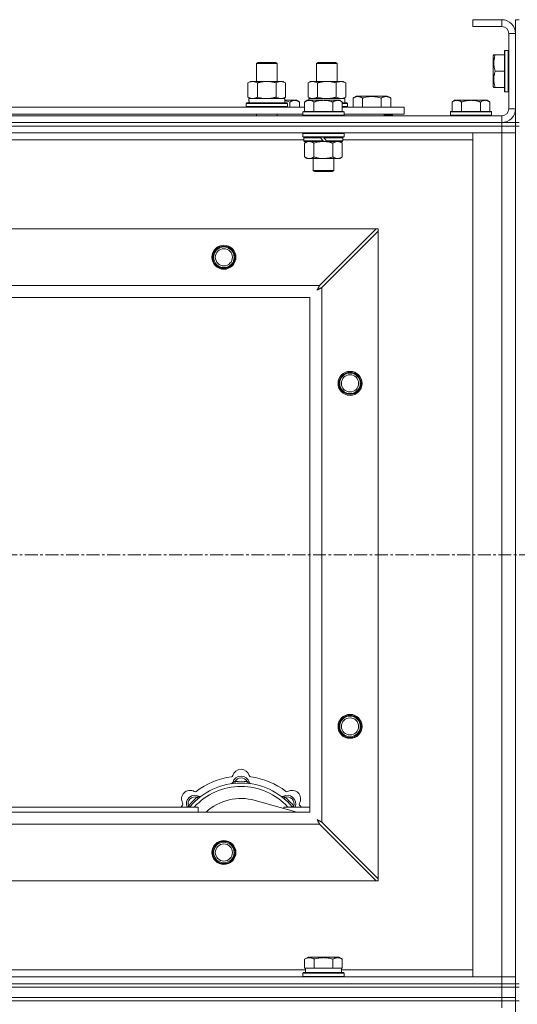
# Model space of a CAD drawing. Units: millimetres. Extents: x 0 to 30576, y -7 to 21000.
# Drawn here: x 8598 to 8888, y 16442 to 17016 of the extents above; entities that cross this region are included whole.
import ezdxf

# ---------------------------------------------------------------- set-up
doc = ezdxf.new("R2010")
doc.units = ezdxf.units.MM
doc.linetypes.add('K5LT_AXLED', pattern=[12, 7.5, -1.5, 1.5, -1.5])
doc.linetypes.add('K5LT_THIN', pattern=[0])
for name, color, linetype, true_color in [('OSI', 2, 'Continuous', 0xffff00), ('R', 1, 'Continuous', 0xff0000), ('WELDING', 7, 'Continuous', 0xffffff)]:
    doc.layers.add(name, color=color, linetype=linetype, true_color=true_color)

msp = doc.modelspace()

# ---------------------------------------------------------------- linework, layer by layer
at = {"layer": 'OSI', "color": 30, "linetype": 'K5LT_AXLED', "lineweight": 18, "true_color": 0xff8000}
msp.add_line((3500.92, 16704.29), (10248.92, 16704.29), dxfattribs=at)
at = {"layer": 'R', "color": 7, "linetype": 'K5LT_THIN', "lineweight": 18}
for p, q in [((8878.92, 17016.29), (8861.92, 17016.29)), ((8861.92, 17016.29), (8861.92, 17012.29)), ((8878.92, 17016.29), (8878.92, 17012.29)), ((8886.92, 17016.29), (8888.92, 17016.29)), ((8886.92, 17016.29), (8886.92, 17008.29)), ((8878.92, 17012.29), (8861.92, 17012.29)), ((8882.92, 16964.29), (8882.92, 17008.29)), ((8886.92, 17008.29), (8882.92, 17008.29)), ((8886.92, 16964.29), (8886.92, 17008.29)), ((8880.72, 16998.29), (8880.42, 16998.11)), ((8880.42, 16998.11), (8880.42, 16974.46)), ((8880.72, 16998.29), (8882.62, 16998.29)), ((8880.72, 16998.29), (8880.72, 16974.29)), ((8882.62, 16998.29), (8882.62, 16974.29)), ((8882.62, 16998.29), (8882.92, 16998.11)), ((8735.92, 16990.71), (8736.92, 16991.29)), ((8735.92, 16990.71), (8747.12, 16990.71)), ((8735.92, 16980.29), (8735.92, 16990.71)), ((8736.92, 16991.29), (8746.25, 16991.29)), ((8746.25, 16991.29), (8746.92, 16991.29)), ((8747.92, 16990.71), (8746.92, 16991.29)), ((8747.12, 16990.71), (8747.92, 16990.71)), ((8747.92, 16980.29), (8747.92, 16990.71)), ((8770.92, 16990.71), (8771.92, 16991.29)), ((8770.92, 16980.29), (8770.92, 16990.71)), ((8770.92, 16990.71), (8782.12, 16990.71)), ((8771.92, 16991.29), (8781.25, 16991.29)), ((8781.25, 16991.29), (8781.92, 16991.29)), ((8782.92, 16990.71), (8781.92, 16991.29)), ((8782.12, 16990.71), (8782.92, 16990.71)), ((8782.92, 16980.29), (8782.92, 16990.71)), ((8874.23, 16995.79), (8873.92, 16995.26)), ((8873.92, 16995.26), (8873.92, 16977.32)), ((8874.23, 16995.79), (8875.07, 16995.79)), ((8875.07, 16995.79), (8880.42, 16995.79)), ((8875.07, 16986.29), (8880.42, 16986.29)), ((8730.95, 16979.44), (8732.42, 16980.29)), ((8730.95, 16971.14), (8730.95, 16979.44)), ((8732.42, 16980.29), (8741.92, 16980.29)), ((8736.44, 16971.14), (8736.44, 16979.44)), ((8741.92, 16980.29), (8751.42, 16980.29)), ((8747.41, 16971.14), (8747.41, 16979.44)), ((8752.89, 16979.44), (8751.42, 16980.29)), ((8752.89, 16971.14), (8752.89, 16979.44)), ((8765.95, 16979.44), (8767.42, 16980.29)), ((8765.95, 16971.14), (8765.95, 16979.44)), ((8767.42, 16980.29), (8776.92, 16980.29)), ((8771.44, 16971.14), (8771.44, 16979.44)), ((8776.92, 16980.29), (8786.42, 16980.29)), ((8782.41, 16971.14), (8782.41, 16979.44)), ((8787.89, 16979.44), (8786.42, 16980.29)), ((8787.89, 16971.14), (8787.89, 16979.44)), ((8874.23, 16976.79), (8873.92, 16977.32)), ((8875.07, 16976.79), (8874.23, 16976.79)), ((8875.07, 16976.79), (8880.42, 16976.79)), ((8880.72, 16974.29), (8880.42, 16974.46)), ((8880.72, 16974.29), (8882.62, 16974.29)), ((8882.62, 16974.29), (8882.92, 16974.46)), ((8729.92, 16967.49), (8730.09, 16967.79)), ((8729.92, 16965.59), (8729.92, 16967.49)), ((8729.92, 16967.49), (8753.92, 16967.49)), ((8730.09, 16967.79), (8753.75, 16967.79)), ((8730.95, 16971.14), (8732.42, 16970.29)), ((8731.47, 16970.29), (8752.42, 16970.29)), ((8731.55, 16968.91), (8731.48, 16967.79)), ((8752.89, 16971.14), (8751.42, 16970.29)), ((8752.42, 16967.79), (8752.42, 16970.29)), ((8752.42, 16969.29), (8758.17, 16969.29)), ((8753.92, 16967.49), (8753.75, 16967.79)), ((8753.92, 16965.59), (8753.92, 16967.49)), ((8755.42, 16965.29), (8755.42, 16968.29)), ((8758.17, 16969.29), (8759.45, 16969.29)), ((8759.45, 16969.29), (8760.92, 16968.29)), ((8760.92, 16965.29), (8760.92, 16968.29)), ((8765.39, 16969.29), (8763.92, 16968.29)), ((8763.92, 16962.79), (8763.92, 16968.29)), ((8765.39, 16969.29), (8766.67, 16969.29)), ((8765.95, 16971.14), (8767.42, 16970.29)), ((8766.47, 16970.29), (8787.42, 16970.29)), ((8766.47, 16970.29), (8766.53, 16969.29)), ((8766.67, 16969.29), (8774.92, 16969.29)), ((8769.42, 16962.79), (8769.42, 16968.29)), ((8774.92, 16969.29), (8783.17, 16969.29)), ((8780.42, 16962.79), (8780.42, 16968.29)), ((8783.17, 16969.29), (8784.45, 16969.29)), ((8784.45, 16969.29), (8785.92, 16968.29)), ((8785.92, 16962.79), (8785.92, 16968.29)), ((8785.92, 16967.79), (8788.75, 16967.79)), ((8785.92, 16967.49), (8788.92, 16967.49)), ((8787.89, 16971.14), (8786.42, 16970.29)), ((8787.42, 16967.79), (8787.42, 16970.29)), ((8788.92, 16967.49), (8788.75, 16967.79)), ((8788.92, 16965.59), (8788.92, 16967.49)), ((8792.19, 16970.63), (8794.18, 16971.79)), ((8792.19, 16970.63), (8792.19, 16965.29)), ((8794.18, 16971.79), (8812.13, 16971.79)), ((8797.67, 16970.63), (8797.67, 16965.29)), ((8808.64, 16970.63), (8808.64, 16965.29)), ((8814.13, 16970.63), (8812.13, 16971.79)), ((8814.13, 16970.63), (8814.13, 16965.29)), ((8851.39, 16969.29), (8849.92, 16968.29)), ((8849.92, 16962.79), (8849.92, 16968.29)), ((8851.39, 16969.29), (8852.67, 16969.29)), ((8852.67, 16969.29), (8860.92, 16969.29)), ((8855.42, 16962.79), (8855.42, 16968.29)), ((8860.92, 16969.29), (8869.17, 16969.29)), ((8866.42, 16962.79), (8866.42, 16968.29)), ((8869.17, 16969.29), (8870.45, 16969.29)), ((8870.45, 16969.29), (8871.92, 16968.29)), ((8871.92, 16962.79), (8871.92, 16968.29)), ((8562.72, 16965.29), (8763.92, 16965.29)), ((8729.92, 16965.59), (8730.09, 16965.29)), ((8729.92, 16965.59), (8753.92, 16965.59)), ((8753.92, 16965.59), (8753.75, 16965.29)), ((8763.22, 16962.79), (8762.92, 16962.49)), ((8762.92, 16960.59), (8762.92, 16962.49)), ((8762.92, 16962.49), (8786.92, 16962.49)), ((8763.22, 16962.79), (8786.62, 16962.79)), ((8785.92, 16965.59), (8788.92, 16965.59)), ((8785.92, 16965.29), (8821.92, 16965.29)), ((8786.62, 16962.79), (8786.92, 16962.49)), ((8786.92, 16960.59), (8786.92, 16962.49)), ((8788.92, 16965.59), (8788.75, 16965.29)), ((8821.92, 16961.29), (8821.92, 16965.29)), ((8849.22, 16962.79), (8848.92, 16962.49)), ((8848.92, 16960.59), (8848.92, 16962.49)), ((8848.92, 16962.49), (8872.92, 16962.49)), ((8849.22, 16962.79), (8872.62, 16962.79)), ((8872.62, 16962.79), (8872.92, 16962.49)), ((8872.92, 16960.59), (8872.92, 16962.49)), ((8886.92, 16964.29), (8882.92, 16964.29)), ((8886.92, 16964.29), (8886.92, 16956.29)), ((7554.92, 16960.29), (8878.92, 16960.29)), ((7554.92, 16956.29), (8878.92, 16956.29)), ((7554.92, 16956.29), (8878.92, 16956.29)), ((8563.72, 16961.29), (8762.92, 16961.29)), ((8735.92, 16960.29), (8735.92, 16961.29)), ((8747.92, 16960.29), (8747.92, 16961.29)), ((8762.92, 16960.59), (8763.22, 16960.29)), ((8762.92, 16960.59), (8786.92, 16960.59)), ((8786.92, 16960.59), (8786.62, 16960.29)), ((8786.92, 16961.29), (8821.92, 16961.29)), ((8810.42, 16960.29), (8810.42, 16961.29)), ((8810.42, 16960.29), (8810.42, 16961.29)), ((8815.16, 16960.59), (8810.42, 16960.59)), ((8815.16, 16960.59), (8814.98, 16960.29)), ((8815.16, 16960.59), (8815.16, 16961.29)), ((8848.92, 16960.59), (8849.22, 16960.29)), ((8848.92, 16960.59), (8872.92, 16960.59)), ((8872.92, 16960.59), (8872.62, 16960.29)), ((8878.92, 16956.29), (8878.92, 16960.29)), ((8878.92, 16954.29), (8878.92, 16956.29)), ((8878.92, 16956.29), (8886.92, 16956.29)), ((8879.92, 16956.29), (8879.92, 16956.35)), ((8886.92, 16954.29), (8886.92, 16956.29)), ((8886.92, 16956.29), (8888.92, 16956.29)), ((7554.92, 16954.29), (8878.92, 16954.29)), ((8878.92, 16954.29), (7554.92, 16954.29)), ((8878.92, 16950.29), (7554.92, 16950.29)), ((8763.22, 16950.29), (8762.92, 16949.99)), ((8786.62, 16950.29), (8786.92, 16949.99)), ((8861.92, 16950.29), (8878.92, 16950.29)), ((8861.92, 16458.29), (8861.92, 16950.29)), ((8886.92, 16954.29), (8878.92, 16954.29)), ((8878.92, 16954.29), (8886.92, 16954.29)), ((8878.92, 16954.29), (8878.92, 16950.29)), ((8886.92, 16950.29), (8878.92, 16950.29)), ((8878.92, 16458.29), (8878.92, 16950.29)), ((8878.92, 16950.29), (8886.92, 16950.29)), ((8886.92, 16954.29), (8888.92, 16954.29)), ((8886.92, 16954.29), (8886.92, 16454.29)), ((8763.52, 16946.29), (8563.12, 16946.29)), ((8762.92, 16948.09), (8762.92, 16949.99)), ((8762.92, 16949.99), (8786.92, 16949.99)), ((8762.92, 16948.09), (8763.22, 16947.79)), ((8762.92, 16948.09), (8786.92, 16948.09)), ((8763.22, 16947.79), (8786.62, 16947.79)), ((8763.82, 16947.79), (8763.52, 16947.49)), ((8763.52, 16945.59), (8763.52, 16947.49)), ((8763.52, 16947.49), (8773.16, 16947.49)), ((8763.52, 16945.59), (8763.82, 16945.29)), ((8763.52, 16945.59), (8774.68, 16945.59)), ((8763.82, 16945.29), (8774.92, 16945.29)), ((8765.39, 16945.29), (8763.92, 16944.29)), ((8772.92, 16947.79), (8773.16, 16947.49)), ((8773.16, 16947.49), (8774.68, 16945.59)), ((8774.68, 16945.59), (8774.92, 16945.29)), ((8774.92, 16947.79), (8775.16, 16947.49)), ((8776.92, 16945.29), (8774.92, 16945.29)), ((8775.16, 16947.49), (8776.68, 16945.59)), ((8775.16, 16947.49), (8786.32, 16947.49)), ((8776.68, 16945.59), (8776.92, 16945.29)), ((8776.68, 16945.59), (8786.32, 16945.59)), ((8776.92, 16945.29), (8786.02, 16945.29)), ((8784.45, 16945.29), (8785.92, 16944.29)), ((8786.02, 16947.79), (8786.32, 16947.49)), ((8786.32, 16945.59), (8786.02, 16945.29)), ((8786.32, 16945.59), (8786.32, 16947.49)), ((8861.92, 16946.29), (8786.32, 16946.29)), ((8786.92, 16948.09), (8786.62, 16947.79)), ((8786.92, 16948.09), (8786.92, 16949.99)), ((8763.92, 16944.29), (8763.92, 16936.29)), ((8769.42, 16944.29), (8769.42, 16936.29)), ((8780.42, 16944.29), (8780.42, 16936.29)), ((8785.92, 16944.29), (8785.92, 16936.29)), ((8765.39, 16935.29), (8763.92, 16936.29)), ((8766.67, 16935.29), (8765.39, 16935.29)), ((8774.92, 16935.29), (8766.67, 16935.29)), ((8768.92, 16928.36), (8768.92, 16935.29)), ((8783.17, 16935.29), (8774.92, 16935.29)), ((8780.92, 16928.36), (8780.92, 16935.29)), ((8784.45, 16935.29), (8783.17, 16935.29)), ((8784.45, 16935.29), (8785.92, 16936.29)), ((8768.92, 16928.36), (8780.92, 16928.36)), ((8769.92, 16927.79), (8768.92, 16928.36)), ((8769.92, 16927.79), (8779.92, 16927.79)), ((8779.92, 16927.79), (8780.92, 16928.36)), ((7628.14, 16894.29), (8805.7, 16894.29)), ((8805.7, 16894.29), (8772.7, 16861.29)), ((8773.92, 16860.07), (8806.92, 16893.07)), ((8806.92, 16894.29), (8805.7, 16894.29)), ((8806.92, 16893.07), (8806.92, 16894.29)), ((8806.92, 16893.07), (8806.92, 16515.5)), ((7661.14, 16861.29), (8772.7, 16861.29)), ((8773.92, 16860.07), (8773.92, 16548.5)), ((8766.92, 16854.29), (7666.92, 16854.29)), ((8766.92, 16554.29), (8766.92, 16854.29)), ((8723.46, 16571.13), (8723.37, 16572.13)), ((8730.38, 16571.13), (8730.47, 16572.13)), ((8701.9, 16562.2), (8701.26, 16562.97)), ((8759.41, 16554.29), (8735.07, 16561.16)), ((8751.94, 16562.2), (8752.58, 16562.97)), ((7666.92, 16554.29), (8766.92, 16554.29)), ((8581.92, 16557.29), (8701.92, 16557.29)), ((8697, 16557.31), (8696.24, 16557.95)), ((8701.92, 16554.29), (8701.92, 16557.29)), ((8751.92, 16557.29), (8751.92, 16556.4)), ((8751.92, 16557.29), (8766.92, 16557.29)), ((8756.84, 16557.31), (8757.6, 16557.95)), ((8806.92, 16515.5), (8773.92, 16548.5)), ((8772.7, 16547.29), (7661.14, 16547.29)), ((8772.7, 16547.29), (8805.7, 16514.29)), ((8805.7, 16514.29), (7628.14, 16514.29)), ((8805.7, 16514.29), (8806.92, 16514.29)), ((8806.92, 16514.29), (8806.92, 16515.5)), ((8763.95, 16468.63), (8765.95, 16469.79)), ((8763.95, 16468.63), (8763.95, 16463.29)), ((8783.89, 16469.79), (8765.95, 16469.79)), ((8769.44, 16468.63), (8769.44, 16463.29)), ((8780.41, 16468.63), (8780.41, 16463.29)), ((8785.89, 16468.63), (8783.89, 16469.79)), ((8785.89, 16468.63), (8785.89, 16463.29)), ((8764.46, 16463.29), (8763.95, 16463.29)), ((8764.42, 16460.79), (8764.42, 16463.29)), ((8764.46, 16463.29), (8768.93, 16463.29)), ((8769.44, 16463.29), (8768.93, 16463.29)), ((8770.45, 16463.29), (8769.44, 16463.29)), ((8770.45, 16463.29), (8779.39, 16463.29)), ((8780.41, 16463.29), (8779.39, 16463.29)), ((8780.91, 16463.29), (8780.41, 16463.29)), ((8780.91, 16463.29), (8785.38, 16463.29)), ((8785.89, 16463.29), (8785.38, 16463.29)), ((8785.42, 16460.79), (8785.42, 16463.29)), ((7554.92, 16458.29), (8878.92, 16458.29)), ((8562.72, 16462.29), (8764.42, 16462.29)), ((8762.92, 16460.49), (8763.09, 16460.79)), ((8762.92, 16458.59), (8762.92, 16460.49)), ((8762.92, 16460.49), (8786.92, 16460.49)), ((8762.92, 16458.59), (8763.09, 16458.29)), ((8762.92, 16458.59), (8786.92, 16458.59)), ((8763.09, 16460.79), (8786.75, 16460.79)), ((8785.42, 16462.29), (8861.92, 16462.29)), ((8786.92, 16460.49), (8786.75, 16460.79)), ((8786.92, 16458.59), (8786.75, 16458.29)), ((8786.92, 16458.59), (8786.92, 16460.49)), ((8878.92, 16458.29), (8861.92, 16458.29)), ((8878.92, 16458.29), (8886.92, 16458.29)), ((8878.92, 16454.29), (8878.92, 16458.29)), ((8886.92, 16458.29), (8878.92, 16458.29)), ((7554.92, 16454.29), (8878.92, 16454.29)), ((7554.92, 16454.29), (8878.92, 16454.29)), ((7554.92, 16452.29), (8878.92, 16452.29)), ((7554.92, 16452.29), (8878.92, 16452.29)), ((8878.92, 16452.29), (8878.92, 16454.29)), ((8878.92, 16454.29), (8886.92, 16454.29)), ((8886.92, 16454.29), (8878.92, 16454.29)), ((8886.92, 16452.29), (8878.92, 16452.29)), ((8878.92, 16446.29), (8878.92, 16452.29)), ((8878.92, 16452.29), (8886.92, 16452.29)), ((8886.92, 16454.29), (8888.92, 16454.29)), ((8886.92, 16452.29), (8886.92, 16454.29)), ((8886.92, 16452.29), (8888.92, 16452.29)), ((8886.92, 16446.29), (8886.92, 16452.29)), ((7554.92, 16446.29), (8878.92, 16446.29)), ((7554.92, 16446.29), (8878.92, 16446.29)), ((8878.92, 16444.29), (8878.92, 16446.29)), ((8878.92, 16446.29), (8886.92, 16446.29)), ((8886.92, 16446.29), (8878.92, 16446.29)), ((8886.92, 16444.29), (8886.92, 16446.29)), ((7554.92, 16444.29), (8878.92, 16444.29)), ((8878.92, 16444.29), (7554.92, 16444.29)), ((8886.92, 16444.29), (8878.92, 16444.29)), ((8878.92, 16444.29), (8886.92, 16444.29)), ((8878.92, 16444.29), (8878.92, 16440.29)), ((8886.92, 16444.29), (8888.92, 16444.29)), ((8886.92, 16444.29), (8886.92, 15809.29))]:
    msp.add_line(p, q, dxfattribs=at)
for centre, radius in [((8716.92, 16877.79), 7), ((8716.92, 16877.79), 6.5), ((8716.92, 16877.79), 6), ((8716.92, 16877.79), 5), ((8790.42, 16804.29), 7), ((8790.42, 16804.29), 6.5), ((8790.42, 16804.29), 6), ((8790.42, 16804.29), 5), ((8790.42, 16604.29), 7), ((8790.42, 16604.29), 6.5), ((8790.42, 16604.29), 6), ((8790.42, 16604.29), 5), ((8716.92, 16530.79), 7), ((8716.92, 16530.79), 6.5), ((8716.92, 16530.79), 6), ((8716.92, 16530.79), 5)]:
    msp.add_circle(centre, radius, dxfattribs=at)
for centre, radius, start, end in [((8878.92, 17008.29), 8, 0, 90), ((8878.92, 17008.29), 4, 0, 90), ((8878.92, 16964.29), 8, 270, 0), ((8878.92, 16964.29), 4, 270, 0), ((8726.92, 16574.29), 5, 15.65482, 164.34518), ((8726.92, 16532.29), 43, 97.54502, 127.45498), ((8721.14, 16575.91), 1, 277.54502, 344.34518), ((8721.13, 16571.87), 1, 278.32066, 344.74248), ((8721.13, 16571.87), 1, 278.32066, 344.74248), ((8726.92, 16570.29), 5, 15.25752, 164.74248), ((8726.92, 16570.29), 4, 27.42107, 152.57893), ((8726.92, 16532.29), 40, 84.90746, 95.09254), ((8732.7, 16575.91), 1, 195.65482, 262.45498), ((8732.71, 16571.87), 1, 195.25752, 261.67934), ((8732.71, 16571.87), 1, 195.25752, 261.67934), ((8726.92, 16532.29), 43, 52.54502, 82.45498), ((8697.22, 16561.99), 5, 60.65482, 209.34518), ((8726.92, 16532.29), 39, 90, 140.13166), ((8726.92, 16532.29), 37, 90, 137.49336), ((8700.16, 16567.22), 1, 240.65482, 307.45498), ((8726.92, 16532.29), 39, 39.86834, 90), ((8726.92, 16532.29), 37, 42.50664, 90), ((8753.68, 16567.22), 1, 232.54502, 299.34518), ((8756.62, 16561.99), 5, 330.65482, 119.34518), ((8700.05, 16559.16), 5, 60.25752, 201.96323), ((8700.05, 16559.16), 4, 72.42107, 197.57893), ((8726.92, 16532.29), 40, 129.90746, 140.09254), ((8703.03, 16564.37), 1, 240.25752, 306.67934), ((8703.03, 16564.37), 1, 240.25752, 306.67934), ((8726.92, 16532.29), 30, 74.23556, 132.83343), ((8750.81, 16564.37), 1, 233.32066, 299.74248), ((8750.81, 16564.37), 1, 233.32066, 299.74248), ((8753.79, 16559.16), 5, 338.03677, 119.74248), ((8753.79, 16559.16), 4, 342.42107, 107.57893), ((8726.92, 16532.29), 40, 39.90746, 50.09254), ((8726.92, 16532.29), 43, 142.54502, 144.45126), ((8691.99, 16559.05), 1, 322.54502, 29.34518), ((8761.85, 16559.05), 1, 150.65482, 217.45498), ((8726.92, 16532.29), 43, 35.54874, 37.45498)]:
    msp.add_arc(centre, radius, start, end, dxfattribs=at)
msp.add_ellipse((8741.92, 16972.46), major_axis=(0, 22.52), ratio=0.466308, start_param=1.667355, end_param=1.779747, dxfattribs=at)
at = {"layer": 'WELDING', "color": 7, "linetype": 'K5LT_THIN', "lineweight": 18}
for p, q in [((8736.44, 16971.14), (8738.24, 16970.69)), ((8738.24, 16970.69), (8740.07, 16970.39)), ((8740.07, 16970.39), (8741.92, 16970.29)), ((8752.42, 16969.07), (8753.43, 16968.86)), ((8753.43, 16968.86), (8754.43, 16968.6)), ((8754.43, 16968.6), (8755.42, 16968.29)), ((8771.44, 16971.14), (8773.24, 16970.69)), ((8773.24, 16970.69), (8775.07, 16970.39)), ((8775.07, 16970.39), (8776.92, 16970.29)), ((8769.42, 16944.29), (8771.22, 16944.82)), ((8771.22, 16944.82), (8773.05, 16945.16)), ((8773.05, 16945.16), (8774.92, 16945.29)), ((8771.28, 16858.65), (8771.8, 16858.94)), ((8771.37, 16858.81), (8771.28, 16858.65)), ((8771.47, 16858.98), (8771.37, 16858.81)), ((8771.52, 16859.07), (8771.47, 16858.98)), ((8771.54, 16859.12), (8771.52, 16859.07)), ((8771.56, 16859.14), (8771.54, 16859.12)), ((8771.65, 16859.31), (8771.56, 16859.15)), ((8771.56, 16859.15), (8771.56, 16859.14)), ((8771.75, 16859.5), (8771.65, 16859.31)), ((8771.8, 16859.59), (8771.75, 16859.5)), ((8771.83, 16859.64), (8771.8, 16859.59)), ((8771.8, 16858.94), (8771.81, 16858.94)), ((8771.81, 16858.94), (8771.83, 16858.95)), ((8771.84, 16859.66), (8771.83, 16859.64)), ((8771.83, 16858.95), (8771.87, 16858.98)), ((8771.85, 16859.67), (8771.84, 16859.66)), ((8771.93, 16859.83), (8771.85, 16859.67)), ((8771.87, 16858.98), (8771.96, 16859.03)), ((8772.04, 16860.02), (8771.93, 16859.83)), ((8771.96, 16859.03), (8772.15, 16859.13)), ((8772.09, 16860.12), (8772.04, 16860.02)), ((8772.11, 16860.17), (8772.09, 16860.12)), ((8772.13, 16860.19), (8772.11, 16860.17)), ((8772.21, 16860.35), (8772.13, 16860.2)), ((8772.13, 16860.2), (8772.13, 16860.19)), ((8772.15, 16859.13), (8772.32, 16859.22)), ((8772.32, 16860.55), (8772.21, 16860.35)), ((8772.37, 16860.65), (8772.32, 16860.55)), ((8772.32, 16859.22), (8772.33, 16859.23)), ((8772.33, 16859.23), (8772.35, 16859.24)), ((8772.35, 16859.24), (8772.4, 16859.26)), ((8772.4, 16860.7), (8772.37, 16860.65)), ((8772.41, 16860.73), (8772.4, 16860.7)), ((8772.4, 16859.26), (8772.49, 16859.31)), ((8772.42, 16860.74), (8772.41, 16860.73)), ((8772.49, 16860.88), (8772.42, 16860.74)), ((8772.7, 16861.29), (8772.49, 16860.88)), ((8772.49, 16859.31), (8772.68, 16859.41)), ((8772.68, 16859.41), (8772.85, 16859.51)), ((8772.85, 16859.51), (8772.86, 16859.51)), ((8772.86, 16859.51), (8772.88, 16859.52)), ((8772.88, 16859.52), (8772.93, 16859.55)), ((8772.93, 16859.55), (8773.03, 16859.6)), ((8773.03, 16859.6), (8773.22, 16859.7)), ((8773.22, 16859.7), (8773.39, 16859.79)), ((8773.39, 16859.79), (8773.4, 16859.8)), ((8773.4, 16859.8), (8773.42, 16859.81)), ((8773.42, 16859.81), (8773.48, 16859.84)), ((8773.48, 16859.84), (8773.58, 16859.89)), ((8773.58, 16859.89), (8773.76, 16859.98)), ((8773.76, 16859.98), (8773.92, 16860.07)), ((8696.06, 16557.5), (8695.98, 16557.29)), ((8696.15, 16557.72), (8696.06, 16557.5)), ((8696.24, 16557.95), (8696.15, 16557.72)), ((8757.6, 16557.95), (8757.69, 16557.72)), ((8757.69, 16557.72), (8757.78, 16557.5)), ((8757.78, 16557.5), (8757.87, 16557.29)), ((8771.28, 16549.93), (8771.57, 16549.41)), ((8771.44, 16549.84), (8771.28, 16549.93)), ((8771.62, 16549.74), (8771.44, 16549.84)), ((8771.57, 16549.41), (8771.58, 16549.4)), ((8771.58, 16549.4), (8771.59, 16549.38)), ((8771.59, 16549.38), (8771.61, 16549.33)), ((8771.61, 16549.33), (8771.66, 16549.24)), ((8771.71, 16549.69), (8771.62, 16549.74)), ((8771.66, 16549.24), (8771.76, 16549.06)), ((8771.75, 16549.66), (8771.71, 16549.69)), ((8771.77, 16549.65), (8771.75, 16549.66)), ((8771.76, 16549.06), (8771.85, 16548.89)), ((8771.78, 16549.65), (8771.77, 16549.65)), ((8771.95, 16549.56), (8771.78, 16549.65)), ((8771.85, 16548.89), (8771.86, 16548.88)), ((8771.86, 16548.88), (8771.87, 16548.86)), ((8771.87, 16548.86), (8771.9, 16548.81)), ((8771.9, 16548.81), (8771.95, 16548.72)), ((8772.13, 16549.46), (8771.95, 16549.56)), ((8771.95, 16548.72), (8772.05, 16548.53)), ((8772.05, 16548.53), (8772.14, 16548.36)), ((8772.22, 16549.41), (8772.13, 16549.46)), ((8772.27, 16549.38), (8772.22, 16549.41)), ((8772.29, 16549.37), (8772.27, 16549.38)), ((8772.31, 16549.36), (8772.29, 16549.37)), ((8772.47, 16549.28), (8772.31, 16549.36)), ((8772.66, 16549.17), (8772.47, 16549.28)), ((8772.75, 16549.12), (8772.66, 16549.17)), ((8772.8, 16549.1), (8772.75, 16549.12)), ((8772.82, 16549.08), (8772.8, 16549.1)), ((8772.84, 16549.08), (8772.82, 16549.08)), ((8772.98, 16549), (8772.84, 16549.08)), ((8773.18, 16548.89), (8772.98, 16549)), ((8773.29, 16548.84), (8773.18, 16548.89)), ((8773.34, 16548.81), (8773.29, 16548.84)), ((8773.36, 16548.8), (8773.34, 16548.81)), ((8773.37, 16548.79), (8773.36, 16548.8)), ((8773.51, 16548.72), (8773.37, 16548.79)), ((8773.92, 16548.5), (8773.51, 16548.72)), ((8772.14, 16548.36), (8772.14, 16548.35)), ((8772.14, 16548.35), (8772.16, 16548.32)), ((8772.16, 16548.32), (8772.18, 16548.28)), ((8772.18, 16548.28), (8772.23, 16548.18)), ((8772.23, 16548.18), (8772.34, 16547.99)), ((8772.34, 16547.99), (8772.42, 16547.82)), ((8772.42, 16547.82), (8772.43, 16547.81)), ((8772.43, 16547.81), (8772.44, 16547.78)), ((8772.44, 16547.78), (8772.47, 16547.73)), ((8772.47, 16547.73), (8772.52, 16547.63)), ((8772.52, 16547.63), (8772.62, 16547.45)), ((8772.62, 16547.45), (8772.7, 16547.29))]:
    msp.add_line(p, q, dxfattribs=at)
for points, knots in [([(8875.07, 16995.79), (8874.93, 16995.35), (8874.76, 16994.79), (8874.59, 16994.09), (8874.5, 16993.67), (8874.41, 16993.22), (8874.34, 16992.75), (8874.28, 16992.25), (8874.24, 16991.69), (8874.22, 16991.07), (8874.23, 16990.55), (8874.26, 16990.08), (8874.31, 16989.56), (8874.42, 16988.8), (8874.65, 16987.67), (8874.9, 16986.81), (8875.07, 16986.29)], [0, 0, 0, 0, 2.392038, 3.094773, 3.749673, 4.638938, 5.533553, 6.273967, 7.269403, 8.499731, 9.554906, 10.026159, 10.962726, 12.336972, 14.092661, 17, 17, 17, 17]), ([(8875.07, 16986.29), (8874.93, 16985.85), (8874.76, 16985.29), (8874.59, 16984.59), (8874.5, 16984.17), (8874.41, 16983.72), (8874.34, 16983.25), (8874.28, 16982.75), (8874.24, 16982.19), (8874.22, 16981.57), (8874.23, 16981.05), (8874.26, 16980.58), (8874.31, 16980.06), (8874.42, 16979.3), (8874.65, 16978.17), (8874.9, 16977.31), (8875.07, 16976.79)], [0, 0, 0, 0, 2.392038, 3.094773, 3.749673, 4.638938, 5.533553, 6.273967, 7.269403, 8.499731, 9.554906, 10.026159, 10.962726, 12.336972, 14.092661, 17, 17, 17, 17]), ([(8736.44, 16979.44), (8736.11, 16979.63), (8735.64, 16979.86), (8735.07, 16980.07), (8734.72, 16980.16), (8734.42, 16980.23), (8734.08, 16980.27), (8733.72, 16980.29), (8733.37, 16980.28), (8733.06, 16980.24), (8732.73, 16980.18), (8732.28, 16980.06), (8731.67, 16979.83), (8731.21, 16979.59), (8730.95, 16979.44)], [0, 0, 0, 0, 2.72415, 3.912285, 4.716446, 5.530362, 6.353984, 7.500189, 8.40607, 9.211142, 9.998759, 11.128707, 12.847273, 15, 15, 15, 15]), ([(8741.92, 16980.29), (8741.86, 16980.29), (8741.74, 16980.29), (8741.57, 16980.28), (8741.39, 16980.28), (8741.21, 16980.27), (8741.03, 16980.26), (8740.8, 16980.25), (8740.39, 16980.22), (8739.91, 16980.17), (8739.44, 16980.11), (8739.09, 16980.05), (8738.73, 16979.99), (8738.37, 16979.92), (8738.01, 16979.84), (8737.67, 16979.76), (8737.35, 16979.69), (8737.04, 16979.61), (8736.74, 16979.53), (8736.54, 16979.47), (8736.44, 16979.44)], [0, 0, 0, 0, 0.13683, 0.27366, 0.41049, 0.54732, 0.68415, 0.820981, 1.094641, 1.641961, 1.915621, 2.189281, 2.472595, 2.755908, 3.039221, 3.322535, 3.565256, 3.807977, 4.050698, 4.293419, 4.293419, 4.293419, 4.293419]), ([(8747.41, 16979.44), (8747.3, 16979.47), (8747.04, 16979.54), (8746.69, 16979.64), (8746.37, 16979.72), (8746.06, 16979.79), (8745.69, 16979.87), (8745.35, 16979.94), (8745.1, 16979.99), (8744.87, 16980.03), (8744.59, 16980.08), (8744.16, 16980.14), (8743.7, 16980.2), (8743.2, 16980.24), (8742.84, 16980.26), (8742.56, 16980.28), (8742.35, 16980.28), (8742.13, 16980.29), (8741.99, 16980.29), (8741.92, 16980.29)], [0, 0, 0, 0, 0.253231, 0.633077, 0.823001, 1.012924, 1.39277, 1.683866, 1.829413, 1.974961, 2.22598, 2.476999, 2.979038, 3.307633, 3.636228, 3.800526, 3.964824, 4.129121, 4.293419, 4.293419, 4.293419, 4.293419]), ([(8752.89, 16979.44), (8752.57, 16979.63), (8752.1, 16979.86), (8751.52, 16980.07), (8751.18, 16980.16), (8750.88, 16980.23), (8750.53, 16980.27), (8750.18, 16980.29), (8749.82, 16980.28), (8749.52, 16980.24), (8749.18, 16980.18), (8748.73, 16980.06), (8748.13, 16979.83), (8747.66, 16979.59), (8747.41, 16979.44)], [0, 0, 0, 0, 2.72415, 3.912285, 4.716446, 5.530362, 6.353984, 7.500189, 8.40607, 9.211142, 9.998759, 11.128707, 12.847273, 15, 15, 15, 15]), ([(8771.44, 16979.44), (8771.11, 16979.63), (8770.64, 16979.86), (8770.07, 16980.07), (8769.72, 16980.16), (8769.42, 16980.23), (8769.08, 16980.27), (8768.72, 16980.29), (8768.37, 16980.28), (8768.06, 16980.24), (8767.73, 16980.18), (8767.28, 16980.06), (8766.67, 16979.83), (8766.21, 16979.59), (8765.95, 16979.44)], [0, 0, 0, 0, 2.72415, 3.912285, 4.716446, 5.530362, 6.353984, 7.500189, 8.40607, 9.211142, 9.998759, 11.128707, 12.847273, 15, 15, 15, 15]), ([(8776.92, 16980.29), (8776.86, 16980.29), (8776.74, 16980.29), (8776.57, 16980.28), (8776.39, 16980.28), (8776.21, 16980.27), (8776.03, 16980.26), (8775.8, 16980.25), (8775.39, 16980.22), (8774.91, 16980.17), (8774.44, 16980.11), (8774.09, 16980.05), (8773.73, 16979.99), (8773.37, 16979.92), (8773.01, 16979.84), (8772.67, 16979.76), (8772.35, 16979.69), (8772.04, 16979.61), (8771.74, 16979.53), (8771.54, 16979.47), (8771.44, 16979.44)], [0, 0, 0, 0, 0.13683, 0.27366, 0.41049, 0.54732, 0.68415, 0.820981, 1.094641, 1.641961, 1.915621, 2.189281, 2.472595, 2.755908, 3.039221, 3.322535, 3.565256, 3.807977, 4.050698, 4.293419, 4.293419, 4.293419, 4.293419]), ([(8782.41, 16979.44), (8782.3, 16979.47), (8782.04, 16979.54), (8781.69, 16979.64), (8781.37, 16979.72), (8781.06, 16979.79), (8780.69, 16979.87), (8780.35, 16979.94), (8780.1, 16979.99), (8779.87, 16980.03), (8779.59, 16980.08), (8779.16, 16980.14), (8778.7, 16980.2), (8778.2, 16980.24), (8777.84, 16980.26), (8777.56, 16980.28), (8777.35, 16980.28), (8777.13, 16980.29), (8776.99, 16980.29), (8776.92, 16980.29)], [0, 0, 0, 0, 0.253231, 0.633077, 0.823001, 1.012924, 1.39277, 1.683866, 1.829413, 1.974961, 2.22598, 2.476999, 2.979038, 3.307633, 3.636228, 3.800526, 3.964824, 4.129121, 4.293419, 4.293419, 4.293419, 4.293419]), ([(8787.89, 16979.44), (8787.57, 16979.63), (8787.1, 16979.86), (8786.52, 16980.07), (8786.18, 16980.16), (8785.88, 16980.23), (8785.53, 16980.27), (8785.18, 16980.29), (8784.82, 16980.28), (8784.52, 16980.24), (8784.18, 16980.18), (8783.73, 16980.06), (8783.13, 16979.83), (8782.66, 16979.59), (8782.41, 16979.44)], [0, 0, 0, 0, 2.72415, 3.912285, 4.716446, 5.530362, 6.353984, 7.500189, 8.40607, 9.211142, 9.998759, 11.128707, 12.847273, 15, 15, 15, 15]), ([(8730.95, 16971.14), (8731.24, 16970.97), (8731.68, 16970.75), (8732.24, 16970.53), (8732.62, 16970.42), (8732.98, 16970.34), (8733.34, 16970.3), (8733.58, 16970.29), (8733.69, 16970.29)], [0, 0, 0, 0, 2.905563, 4.375924, 5.511195, 6.679161, 7.850161, 9, 9, 9, 9]), ([(8733.69, 16970.29), (8733.82, 16970.29), (8734.07, 16970.3), (8734.44, 16970.35), (8734.8, 16970.43), (8735.27, 16970.57), (8735.81, 16970.79), (8736.23, 16971.02), (8736.44, 16971.14)], [0, 0, 0, 0, 1.192024, 2.404251, 3.60809, 4.765234, 6.955738, 9, 9, 9, 9]), ([(8741.92, 16970.29), (8742.1, 16970.29), (8742.47, 16970.29), (8743.02, 16970.32), (8743.58, 16970.37), (8744.06, 16970.42), (8744.42, 16970.47), (8744.65, 16970.51), (8744.82, 16970.54), (8745, 16970.57), (8745.17, 16970.6), (8745.34, 16970.63), (8745.54, 16970.67), (8745.75, 16970.72), (8746.07, 16970.79), (8746.39, 16970.86), (8746.7, 16970.94), (8746.94, 16971), (8747.17, 16971.07), (8747.33, 16971.11), (8747.41, 16971.14)], [0, 0, 0, 0, 0.426692, 0.853385, 1.280077, 1.70677, 1.976977, 2.112081, 2.247185, 2.382289, 2.517392, 2.652496, 2.7876, 2.975699, 3.163798, 3.539996, 3.728096, 3.916195, 4.104294, 4.292393, 4.292393, 4.292393, 4.292393]), ([(8747.41, 16971.14), (8747.69, 16970.97), (8748.13, 16970.75), (8748.69, 16970.53), (8749.08, 16970.42), (8749.43, 16970.34), (8749.79, 16970.3), (8750.03, 16970.29), (8750.15, 16970.29)], [0, 0, 0, 0, 2.905563, 4.375924, 5.511195, 6.679161, 7.850161, 9, 9, 9, 9]), ([(8750.15, 16970.29), (8750.27, 16970.29), (8750.52, 16970.3), (8750.89, 16970.35), (8751.26, 16970.43), (8751.72, 16970.57), (8752.26, 16970.79), (8752.69, 16971.02), (8752.89, 16971.14)], [0, 0, 0, 0, 1.192024, 2.404251, 3.60809, 4.765234, 6.955738, 9, 9, 9, 9]), ([(8755.42, 16968.29), (8755.6, 16968.41), (8755.89, 16968.59), (8756.35, 16968.84), (8756.77, 16969.02), (8757.23, 16969.17), (8757.62, 16969.25), (8757.94, 16969.28), (8758.11, 16969.29), (8758.17, 16969.29)], [0, 0, 0, 0, 2.066603, 3.173746, 5.147824, 6.604769, 8.158967, 9.382212, 10, 10, 10, 10]), ([(8758.17, 16969.29), (8758.3, 16969.29), (8758.55, 16969.27), (8758.95, 16969.21), (8759.38, 16969.09), (8759.81, 16968.92), (8760.33, 16968.67), (8760.68, 16968.45), (8760.92, 16968.29)], [0, 0, 0, 0, 1.223859, 2.39982, 3.845706, 5.448847, 6.557806, 9, 9, 9, 9]), ([(8763.92, 16968.29), (8764.1, 16968.41), (8764.39, 16968.59), (8764.85, 16968.84), (8765.27, 16969.02), (8765.73, 16969.17), (8766.12, 16969.25), (8766.44, 16969.28), (8766.61, 16969.29), (8766.67, 16969.29)], [0, 0, 0, 0, 2.066603, 3.173746, 5.147824, 6.604769, 8.158967, 9.382212, 10, 10, 10, 10]), ([(8765.95, 16971.14), (8766.24, 16970.97), (8766.68, 16970.75), (8767.24, 16970.53), (8767.62, 16970.42), (8767.98, 16970.34), (8768.34, 16970.3), (8768.58, 16970.29), (8768.69, 16970.29)], [0, 0, 0, 0, 2.905563, 4.375924, 5.511195, 6.679161, 7.850161, 9, 9, 9, 9]), ([(8766.67, 16969.29), (8766.8, 16969.29), (8767.05, 16969.27), (8767.45, 16969.21), (8767.88, 16969.09), (8768.31, 16968.92), (8768.83, 16968.67), (8769.18, 16968.45), (8769.42, 16968.29)], [0, 0, 0, 0, 1.223859, 2.39982, 3.845706, 5.448847, 6.557806, 9, 9, 9, 9]), ([(8768.69, 16970.29), (8768.82, 16970.29), (8769.07, 16970.3), (8769.44, 16970.35), (8769.8, 16970.43), (8770.27, 16970.57), (8770.81, 16970.79), (8771.23, 16971.02), (8771.44, 16971.14)], [0, 0, 0, 0, 1.192024, 2.404251, 3.60809, 4.765234, 6.955738, 9, 9, 9, 9]), ([(8769.42, 16968.29), (8769.54, 16968.33), (8769.84, 16968.43), (8770.43, 16968.61), (8771.25, 16968.83), (8772.11, 16969.02), (8772.91, 16969.15), (8773.46, 16969.22), (8773.91, 16969.25), (8774.25, 16969.27), (8774.58, 16969.28), (8774.81, 16969.29), (8774.92, 16969.29)], [0, 0, 0, 0, 1.445393, 3.758023, 7.226967, 11.441055, 14.080791, 16.720528, 18.040396, 19.360264, 20.680132, 22, 22, 22, 22]), ([(8774.92, 16969.29), (8775.06, 16969.29), (8775.33, 16969.28), (8775.75, 16969.27), (8776.16, 16969.24), (8776.7, 16969.18), (8777.36, 16969.09), (8778.29, 16968.91), (8779.13, 16968.69), (8779.88, 16968.47), (8780.24, 16968.35), (8780.42, 16968.29)], [0, 0, 0, 0, 1.619608, 3.239216, 4.858824, 6.478431, 9.606212, 12.733992, 17.553195, 19.776598, 22, 22, 22, 22]), ([(8776.92, 16970.29), (8777.1, 16970.29), (8777.47, 16970.29), (8778.02, 16970.32), (8778.58, 16970.37), (8779.06, 16970.42), (8779.42, 16970.47), (8779.65, 16970.51), (8779.82, 16970.54), (8780, 16970.57), (8780.17, 16970.6), (8780.34, 16970.63), (8780.54, 16970.67), (8780.75, 16970.72), (8781.07, 16970.79), (8781.39, 16970.86), (8781.7, 16970.94), (8781.94, 16971), (8782.17, 16971.07), (8782.33, 16971.11), (8782.41, 16971.14)], [0, 0, 0, 0, 0.426692, 0.853385, 1.280077, 1.70677, 1.976977, 2.112081, 2.247185, 2.382289, 2.517392, 2.652496, 2.7876, 2.975699, 3.163798, 3.539996, 3.728096, 3.916195, 4.104294, 4.292393, 4.292393, 4.292393, 4.292393]), ([(8780.42, 16968.29), (8780.6, 16968.41), (8780.89, 16968.59), (8781.35, 16968.84), (8781.77, 16969.02), (8782.23, 16969.17), (8782.62, 16969.25), (8782.94, 16969.28), (8783.11, 16969.29), (8783.17, 16969.29)], [0, 0, 0, 0, 2.066603, 3.173746, 5.147824, 6.604769, 8.158967, 9.382212, 10, 10, 10, 10]), ([(8782.41, 16971.14), (8782.69, 16970.97), (8783.13, 16970.75), (8783.69, 16970.53), (8784.08, 16970.42), (8784.43, 16970.34), (8784.79, 16970.3), (8785.03, 16970.29), (8785.15, 16970.29)], [0, 0, 0, 0, 2.905563, 4.375924, 5.511195, 6.679161, 7.850161, 9, 9, 9, 9]), ([(8783.17, 16969.29), (8783.3, 16969.29), (8783.55, 16969.27), (8783.95, 16969.21), (8784.38, 16969.09), (8784.81, 16968.92), (8785.33, 16968.67), (8785.68, 16968.45), (8785.92, 16968.29)], [0, 0, 0, 0, 1.223859, 2.39982, 3.845706, 5.448847, 6.557806, 9, 9, 9, 9]), ([(8785.15, 16970.29), (8785.27, 16970.29), (8785.52, 16970.3), (8785.89, 16970.35), (8786.26, 16970.43), (8786.72, 16970.57), (8787.26, 16970.79), (8787.69, 16971.02), (8787.89, 16971.14)], [0, 0, 0, 0, 1.192024, 2.404251, 3.60809, 4.765234, 6.955738, 9, 9, 9, 9]), ([(8792.19, 16970.63), (8792.51, 16970.82), (8792.91, 16971.02), (8793.41, 16971.21), (8793.67, 16971.3), (8793.94, 16971.37), (8794.23, 16971.43), (8794.55, 16971.47), (8794.91, 16971.49), (8795.26, 16971.47), (8795.58, 16971.44), (8795.93, 16971.37), (8796.37, 16971.25), (8796.97, 16971.02), (8797.41, 16970.78), (8797.67, 16970.63)], [0, 0, 0, 0, 2.912728, 3.529104, 4.366059, 5.20805, 5.90491, 6.841792, 7.999747, 8.992853, 9.878966, 10.753647, 12.031595, 13.665019, 16, 16, 16, 16]), ([(8797.67, 16970.63), (8797.91, 16970.7), (8798.53, 16970.87), (8799.65, 16971.14), (8800.77, 16971.33), (8801.73, 16971.43), (8802.37, 16971.47), (8802.87, 16971.48), (8803.23, 16971.48), (8803.57, 16971.48), (8803.96, 16971.47), (8804.42, 16971.44), (8804.88, 16971.4), (8805.53, 16971.32), (8806.54, 16971.16), (8807.65, 16970.91), (8808.4, 16970.7), (8808.64, 16970.63)], [0, 0, 0, 0, 2.896048, 7.635036, 13.675312, 16.352744, 19.030177, 21.193346, 22.27493, 23.356515, 25.164905, 26.973294, 28.781684, 30.590074, 34.691771, 40.985529, 43.953237, 43.953237, 43.953237, 43.953237]), ([(8808.64, 16970.63), (8808.97, 16970.82), (8809.36, 16971.02), (8809.86, 16971.21), (8810.12, 16971.3), (8810.4, 16971.37), (8810.68, 16971.43), (8811.01, 16971.47), (8811.36, 16971.49), (8811.72, 16971.47), (8812.04, 16971.44), (8812.39, 16971.37), (8812.82, 16971.25), (8813.42, 16971.02), (8813.87, 16970.78), (8814.13, 16970.63)], [0, 0, 0, 0, 2.912728, 3.529104, 4.366059, 5.20805, 5.90491, 6.841792, 7.999747, 8.992853, 9.878966, 10.753647, 12.031595, 13.665019, 16, 16, 16, 16]), ([(8849.92, 16968.29), (8850.1, 16968.41), (8850.39, 16968.59), (8850.85, 16968.84), (8851.27, 16969.02), (8851.73, 16969.17), (8852.12, 16969.25), (8852.44, 16969.28), (8852.61, 16969.29), (8852.67, 16969.29)], [0, 0, 0, 0, 2.066603, 3.173746, 5.147824, 6.604769, 8.158967, 9.382212, 10, 10, 10, 10]), ([(8852.67, 16969.29), (8852.8, 16969.29), (8853.05, 16969.27), (8853.45, 16969.21), (8853.88, 16969.09), (8854.31, 16968.92), (8854.83, 16968.67), (8855.18, 16968.45), (8855.42, 16968.29)], [0, 0, 0, 0, 1.223859, 2.39982, 3.845706, 5.448847, 6.557806, 9, 9, 9, 9]), ([(8855.42, 16968.29), (8855.54, 16968.33), (8855.84, 16968.43), (8856.43, 16968.61), (8857.25, 16968.83), (8858.11, 16969.02), (8858.91, 16969.15), (8859.46, 16969.22), (8859.91, 16969.25), (8860.25, 16969.27), (8860.58, 16969.28), (8860.81, 16969.29), (8860.92, 16969.29)], [0, 0, 0, 0, 1.445393, 3.758023, 7.226967, 11.441055, 14.080791, 16.720528, 18.040396, 19.360264, 20.680132, 22, 22, 22, 22]), ([(8860.92, 16969.29), (8861.06, 16969.29), (8861.33, 16969.28), (8861.75, 16969.27), (8862.16, 16969.24), (8862.7, 16969.18), (8863.36, 16969.09), (8864.29, 16968.91), (8865.13, 16968.69), (8865.88, 16968.47), (8866.24, 16968.35), (8866.42, 16968.29)], [0, 0, 0, 0, 1.619608, 3.239216, 4.858824, 6.478431, 9.606212, 12.733992, 17.553195, 19.776598, 22, 22, 22, 22]), ([(8866.42, 16968.29), (8866.6, 16968.41), (8866.89, 16968.59), (8867.35, 16968.84), (8867.77, 16969.02), (8868.23, 16969.17), (8868.62, 16969.25), (8868.94, 16969.28), (8869.11, 16969.29), (8869.17, 16969.29)], [0, 0, 0, 0, 2.066603, 3.173746, 5.147824, 6.604769, 8.158967, 9.382212, 10, 10, 10, 10]), ([(8869.17, 16969.29), (8869.3, 16969.29), (8869.55, 16969.27), (8869.95, 16969.21), (8870.38, 16969.09), (8870.81, 16968.92), (8871.33, 16968.67), (8871.68, 16968.45), (8871.92, 16968.29)], [0, 0, 0, 0, 1.223859, 2.39982, 3.845706, 5.448847, 6.557806, 9, 9, 9, 9]), ([(8763.92, 16944.29), (8764.1, 16944.41), (8764.39, 16944.59), (8764.85, 16944.84), (8765.27, 16945.02), (8765.73, 16945.17), (8766.12, 16945.25), (8766.44, 16945.28), (8766.61, 16945.29), (8766.67, 16945.29)], [0, 0, 0, 0, 2.066603, 3.173746, 5.147824, 6.604769, 8.158967, 9.382212, 10, 10, 10, 10]), ([(8766.67, 16945.29), (8766.8, 16945.29), (8767.05, 16945.27), (8767.45, 16945.21), (8767.88, 16945.09), (8768.31, 16944.92), (8768.83, 16944.67), (8769.18, 16944.45), (8769.42, 16944.29)], [0, 0, 0, 0, 1.223859, 2.39982, 3.845706, 5.448847, 6.557806, 9, 9, 9, 9]), ([(8774.92, 16945.29), (8775.17, 16945.29), (8775.68, 16945.27), (8776.39, 16945.22), (8777.05, 16945.13), (8777.91, 16944.99), (8778.8, 16944.78), (8779.72, 16944.52), (8780.19, 16944.37), (8780.42, 16944.29)], [0, 0, 0, 0, 3.52154, 7.04308, 9.904366, 12.765651, 19.140348, 22.570174, 26, 26, 26, 26]), ([(8780.42, 16944.29), (8780.6, 16944.41), (8780.89, 16944.59), (8781.35, 16944.84), (8781.77, 16945.02), (8782.23, 16945.17), (8782.62, 16945.25), (8782.94, 16945.28), (8783.11, 16945.29), (8783.17, 16945.29)], [0, 0, 0, 0, 2.066603, 3.173746, 5.147824, 6.604769, 8.158967, 9.382212, 10, 10, 10, 10]), ([(8783.17, 16945.29), (8783.3, 16945.29), (8783.55, 16945.27), (8783.95, 16945.21), (8784.38, 16945.09), (8784.81, 16944.92), (8785.33, 16944.67), (8785.68, 16944.45), (8785.92, 16944.29)], [0, 0, 0, 0, 1.223859, 2.39982, 3.845706, 5.448847, 6.557806, 9, 9, 9, 9]), ([(8766.67, 16935.29), (8766.54, 16935.29), (8766.29, 16935.3), (8765.9, 16935.37), (8765.46, 16935.48), (8765.04, 16935.65), (8764.51, 16935.91), (8764.16, 16936.12), (8763.92, 16936.29)], [0, 0, 0, 0, 1.223859, 2.39982, 3.845706, 5.448847, 6.557806, 9, 9, 9, 9]), ([(8769.42, 16936.29), (8769.24, 16936.16), (8768.95, 16935.99), (8768.49, 16935.74), (8768.07, 16935.55), (8767.61, 16935.4), (8767.22, 16935.32), (8766.9, 16935.29), (8766.73, 16935.29), (8766.67, 16935.29)], [0, 0, 0, 0, 2.066603, 3.173746, 5.147824, 6.604769, 8.158967, 9.382212, 10, 10, 10, 10]), ([(8774.92, 16935.29), (8774.67, 16935.29), (8774.16, 16935.3), (8773.45, 16935.36), (8772.79, 16935.44), (8771.93, 16935.59), (8771.04, 16935.79), (8770.12, 16936.06), (8769.65, 16936.21), (8769.42, 16936.29)], [0, 0, 0, 0, 3.52154, 7.04308, 9.904366, 12.765651, 19.140348, 22.570174, 26, 26, 26, 26]), ([(8780.42, 16936.29), (8780.34, 16936.26), (8780.13, 16936.19), (8779.67, 16936.04), (8778.91, 16935.82), (8778.04, 16935.62), (8777.19, 16935.46), (8776.48, 16935.37), (8775.72, 16935.3), (8775.19, 16935.29), (8774.92, 16935.29)], [0, 0, 0, 0, 1.170005, 3.120015, 6.630031, 12.279253, 15.436318, 18.593383, 22.296691, 26, 26, 26, 26]), ([(8783.17, 16935.29), (8783.04, 16935.29), (8782.79, 16935.3), (8782.4, 16935.37), (8781.96, 16935.48), (8781.54, 16935.65), (8781.01, 16935.91), (8780.66, 16936.12), (8780.42, 16936.29)], [0, 0, 0, 0, 1.223859, 2.39982, 3.845706, 5.448847, 6.557806, 9, 9, 9, 9]), ([(8785.92, 16936.29), (8785.74, 16936.16), (8785.45, 16935.99), (8784.99, 16935.74), (8784.57, 16935.55), (8784.11, 16935.4), (8783.72, 16935.32), (8783.4, 16935.29), (8783.23, 16935.29), (8783.17, 16935.29)], [0, 0, 0, 0, 2.066603, 3.173746, 5.147824, 6.604769, 8.158967, 9.382212, 10, 10, 10, 10]), ([(8723.37, 16572.13), (8723.3, 16572.1), (8723.15, 16572.03), (8722.96, 16571.95), (8722.79, 16571.88), (8722.65, 16571.82), (8722.47, 16571.75), (8722.32, 16571.69), (8722.21, 16571.65), (8722.16, 16571.63), (8722.11, 16571.61), (8722.1, 16571.6), (8722.1, 16571.6)], [0, 0, 0, 0, 1.543644, 2.917435, 4.093018, 5.260536, 6.386781, 8.556995, 9.6064, 10.60913, 11.565185, 13, 13, 13, 13]), ([(8730.47, 16572.13), (8730.55, 16572.1), (8730.69, 16572.03), (8730.88, 16571.95), (8731.05, 16571.88), (8731.2, 16571.82), (8731.37, 16571.75), (8731.52, 16571.69), (8731.63, 16571.65), (8731.69, 16571.63), (8731.73, 16571.61), (8731.74, 16571.6), (8731.74, 16571.6)], [0, 0, 0, 0, 1.543645, 2.917436, 4.093019, 5.260537, 6.386782, 8.556995, 9.606401, 10.609131, 11.565186, 13, 13, 13, 13]), ([(8701.26, 16562.97), (8701.34, 16563), (8701.48, 16563.06), (8701.68, 16563.13), (8701.84, 16563.2), (8701.99, 16563.26), (8702.17, 16563.34), (8702.31, 16563.4), (8702.42, 16563.45), (8702.48, 16563.47), (8702.52, 16563.49), (8702.53, 16563.5), (8702.53, 16563.5)], [0, 0, 0, 0, 1.543645, 2.917436, 4.093019, 5.260537, 6.386782, 8.556995, 9.606401, 10.609131, 11.565186, 13, 13, 13, 13]), ([(8752.58, 16562.97), (8752.51, 16563), (8752.36, 16563.06), (8752.17, 16563.13), (8752, 16563.2), (8751.85, 16563.26), (8751.68, 16563.34), (8751.53, 16563.4), (8751.43, 16563.45), (8751.37, 16563.47), (8751.32, 16563.49), (8751.31, 16563.5), (8751.31, 16563.5)], [0, 0, 0, 0, 1.543644, 2.917435, 4.093018, 5.260536, 6.386781, 8.556995, 9.6064, 10.60913, 11.565185, 13, 13, 13, 13]), ([(8769.44, 16468.63), (8769.11, 16468.82), (8768.71, 16469.02), (8768.22, 16469.21), (8767.95, 16469.3), (8767.68, 16469.37), (8767.39, 16469.43), (8767.07, 16469.47), (8766.71, 16469.49), (8766.36, 16469.47), (8766.04, 16469.44), (8765.69, 16469.37), (8765.26, 16469.25), (8764.66, 16469.02), (8764.21, 16468.78), (8763.95, 16468.63)], [0, 0, 0, 0, 2.912728, 3.529104, 4.366059, 5.20805, 5.90491, 6.841792, 7.999747, 8.992853, 9.878966, 10.753647, 12.031595, 13.665019, 16, 16, 16, 16]), ([(8780.41, 16468.63), (8780.17, 16468.7), (8779.55, 16468.87), (8778.42, 16469.14), (8777.3, 16469.33), (8776.35, 16469.43), (8775.71, 16469.47), (8775.21, 16469.48), (8774.85, 16469.48), (8774.51, 16469.48), (8774.11, 16469.47), (8773.66, 16469.44), (8773.2, 16469.4), (8772.55, 16469.32), (8771.53, 16469.16), (8770.43, 16468.91), (8769.68, 16468.7), (8769.44, 16468.63)], [0, 0, 0, 0, 2.896048, 7.635036, 13.675312, 16.352744, 19.030177, 21.193346, 22.27493, 23.356515, 25.164905, 26.973294, 28.781684, 30.590074, 34.691771, 40.985529, 43.953237, 43.953237, 43.953237, 43.953237]), ([(8785.89, 16468.63), (8785.57, 16468.82), (8785.17, 16469.02), (8784.67, 16469.21), (8784.41, 16469.3), (8784.13, 16469.37), (8783.85, 16469.43), (8783.53, 16469.47), (8783.17, 16469.49), (8782.82, 16469.47), (8782.5, 16469.44), (8782.15, 16469.37), (8781.71, 16469.25), (8781.11, 16469.02), (8780.67, 16468.78), (8780.41, 16468.63)], [0, 0, 0, 0, 2.912728, 3.529104, 4.366059, 5.20805, 5.90491, 6.841792, 7.999747, 8.992853, 9.878966, 10.753647, 12.031595, 13.665019, 16, 16, 16, 16])]:
    msp.add_open_spline(points, degree=3, knots=knots, dxfattribs=at)

doc.saveas('drawing.dxf')
